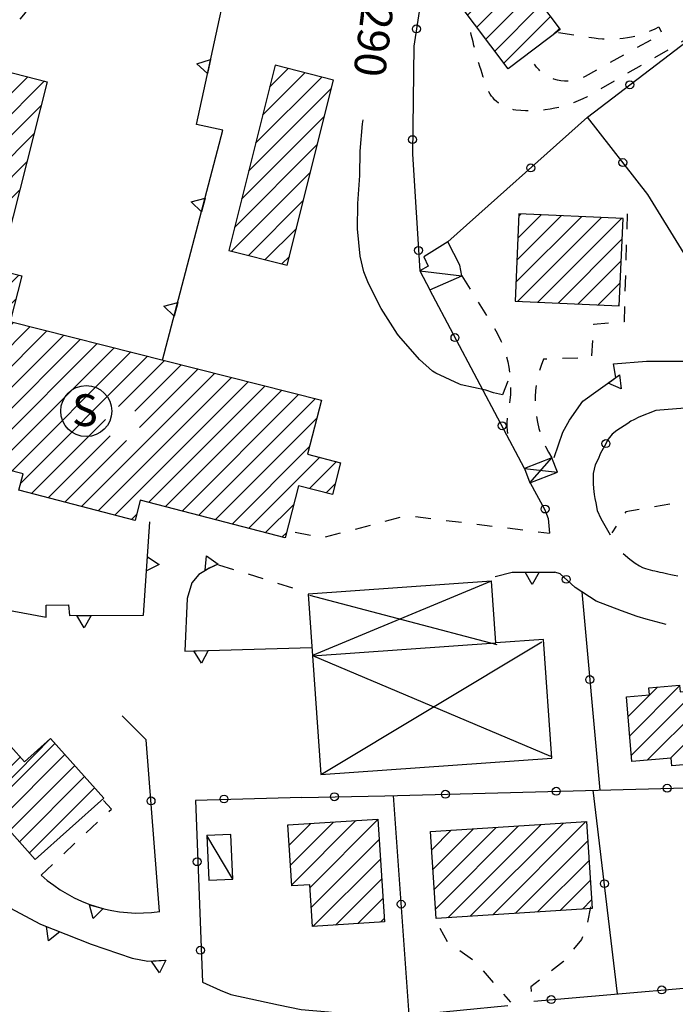
# Model space of a CAD drawing. Units: metres. Extents: x 1478874 to 1483807, y 5090460 to 5097751.
# Drawn here: x 1480694 to 1480777, y 5094521 to 5094645 of the extents above; entities that cross this region are included whole.
import ezdxf

# ---------------------------------------------------------------- set-up
doc = ezdxf.new("R2010")
doc.units = ezdxf.units.M
doc.header["$LTSCALE"] = 1.3
doc.header["$MEASUREMENT"] = 0
doc.linetypes.add('MARCIA', pattern=[3, 1.5, -1.5])
doc.layers.get('0').update_dxf_attribs({"linetype": 'CONTINUOUS'})
for name, color, linetype in [('AIUOLA', 7, 'MARCIA'), ('BOX', 7, 'CONTINUOUS'), ('CLD', 7, 'CONTINUOUS'), ('DIVIS', 7, 'CONTINUOUS'), ('ED-CIVIL', 7, 'CONTINUOUS'), ('ED-MINOR', 7, 'CONTINUOUS'), ('MURO', 7, 'CONTINUOUS'), ('MURO-S', 7, 'CONTINUOUS'), ('RECINZIO', 7, 'CONTINUOUS'), ('RETINO', 7, 'CONTINUOUS'), ('TOPOS', 7, 'CONTINUOUS')]:
    doc.layers.add(name, color=color, linetype=linetype)
doc.styles.get("Standard").update_dxf_attribs({"font": 'ROMANS', "height": 3.2})

# ---------------------------------------------------------------- blocks, each defined once
blk = doc.blocks.new('*X357')
at = {"color": 0}
for p, q in [((80666.87, 94558.87), (80675.18, 94567.18)), ((80668.12, 94557.47), (80676.43, 94565.78)), ((80669.37, 94556.07), (80677.69, 94564.38)), ((80674.95, 94556.34), (80683.29, 94564.68)), ((80670.62, 94554.67), (80678.94, 94562.98)), ((80676.2, 94554.94), (80684.54, 94563.28)), ((80677.45, 94553.54), (80685.79, 94561.88)), ((80678.7, 94552.14), (80687.04, 94560.48)), ((80679.95, 94550.74), (80688.29, 94559.08)), ((80681.2, 94549.33), (80689.54, 94557.68)), ((80682.45, 94547.93), (80690.79, 94556.27)), ((80683.7, 94546.53), (80692.04, 94554.87)), ((80690.71, 94545.59), (80698.93, 94553.8)), ((80684.95, 94545.13), (80693.29, 94553.47)), ((80686.2, 94543.73), (80694.55, 94552.07)), ((80691.97, 94544.19), (80700.18, 94552.41)), ((80693.22, 94542.79), (80701.44, 94551.01)), ((80694.47, 94541.39), (80702.69, 94549.61)), ((80695.72, 94539.99), (80703.94, 94548.21))]:
    blk.add_line(p, q, dxfattribs=at)
blk = doc.blocks.new('*X356')
at = {"color": 0}
for p, q in [((80841.71, 94699.24), (80843.38, 94700.9)), ((80841.81, 94696.68), (80846.13, 94701)), ((80841.9, 94694.13), (80848.88, 94701.1)), ((80844.06, 94693.63), (80849.69, 94699.26)), ((80844.15, 94691.07), (80849.78, 94696.7)), ((80841.34, 94685.61), (80849.87, 94694.14)), ((80841.44, 94683.05), (80849.97, 94691.58)), ((80804.1, 94682.84), (80811.35, 94690.09)), ((80805.36, 94681.44), (80812.57, 94688.66)), ((80841.25, 94688.17), (80841.81, 94688.73)), ((80843.06, 94682.03), (80850.06, 94689.02)), ((80806.61, 94680.05), (80813.79, 94687.23)), ((80845.82, 94682.13), (80850.77, 94687.09)), ((80807.86, 94678.65), (80815.01, 94685.79)), ((80848.57, 94682.23), (80852.47, 94686.13)), ((80809.12, 94677.25), (80816.23, 94684.36)), ((80851.32, 94682.33), (80852.56, 94683.57)), ((80810.37, 94675.85), (80817.45, 94682.93)), ((80814.21, 94677.04), (80818.67, 94681.5)), ((80757.13, 94612), (80765.38, 94620.25)), ((80757.25, 94614.77), (80762.83, 94620.36)), ((80757.35, 94609.58), (80767.92, 94620.14)), ((80757.37, 94617.54), (80760.29, 94620.47)), ((80757.49, 94620.32), (80757.75, 94620.58)), ((80759.9, 94609.47), (80770.46, 94620.03)), ((80762.44, 94609.36), (80770.54, 94617.45)), ((80764.98, 94609.24), (80770.41, 94614.68)), ((80767.52, 94609.13), (80770.29, 94611.9)), ((80770.06, 94609.02), (80770.16, 94609.13))]:
    blk.add_line(p, q, dxfattribs=at)
blk = doc.blocks.new('*X355')
at = {"color": 0}
for p, q in [((80774.23, 94698.04), (80774.47, 94698.29)), ((80772.63, 94693.8), (80776.09, 94697.25)), ((80770.49, 94689), (80777.7, 94696.22)), ((80769.87, 94685.73), (80779.32, 94695.18)), ((80771.48, 94684.69), (80780.93, 94694.14)), ((80773.1, 94683.65), (80779.17, 94689.73)), ((80783.75, 94670.44), (80787.75, 94674.44)), ((80783.99, 94668.03), (80790.69, 94674.73)), ((80784.23, 94665.62), (80793.29, 94674.68)), ((80783.51, 94672.86), (80784.81, 94674.16)), ((80784.46, 94663.2), (80793.52, 94672.26)), ((80784.7, 94660.79), (80793.76, 94669.84)), ((80787.3, 94660.73), (80793.99, 94667.43)), ((80791.65, 94662.43), (80794.23, 94665.01)), ((80751.02, 94645.67), (80757.33, 94651.98)), ((80752.17, 94644.16), (80758.48, 94650.48)), ((80749.88, 94647.18), (80751.44, 94648.74)), ((80753.31, 94642.65), (80759.64, 94648.98)), ((80754.45, 94641.14), (80760.33, 94647.02)), ((80755.59, 94639.63), (80761.47, 94645.51)), ((80761.83, 94643.22), (80762.61, 94644)), ((80725.14, 94633.05), (80730.49, 94638.4)), ((80726.03, 94636.59), (80728.38, 94638.93)), ((80724.26, 94629.51), (80732.61, 94637.87)), ((80723.37, 94625.98), (80733.86, 94636.47)), ((80722.49, 94622.44), (80732.98, 94632.93)), ((80721.6, 94618.9), (80732.09, 94629.39)), ((80721.24, 94615.89), (80731.21, 94625.85)), ((80723.36, 94615.36), (80730.32, 94622.32)), ((80725.48, 94614.83), (80729.43, 94618.78)), ((80727.6, 94614.3), (80728.55, 94615.24))]:
    blk.add_line(p, q, dxfattribs=at)
blk = doc.blocks.new('*X354')
at = {"color": 0}
for p, q in [((80683.65, 94633.98), (80689.2, 94639.53)), ((80684.57, 94637.55), (80687.09, 94640.07)), ((80685, 94632.68), (80691.31, 94638.99)), ((80687.11, 94632.14), (80693.42, 94638.45)), ((80686.96, 94626.68), (80697.64, 94637.37)), ((80687.87, 94630.25), (80695.53, 94637.91)), ((80686.04, 94623.12), (80697.22, 94634.29)), ((80678.66, 94613.09), (80696.31, 94630.73)), ((80680.77, 94612.54), (80695.4, 94627.17)), ((80682.88, 94612), (80694.49, 94623.61)), ((80679.85, 94619.58), (80681.17, 94620.9)), ((80678.94, 94616.02), (80683.28, 94620.36)), ((80684.99, 94611.46), (80693.58, 94620.05)), ((80687.1, 94610.92), (80692.67, 94616.48)), ((80689.21, 94610.38), (80692.26, 94613.43)), ((80689.3, 94607.81), (80694.38, 94612.89)), ((80688.39, 94604.25), (80694.03, 94609.89)), ((80686.56, 94597.12), (80695.82, 94606.38)), ((80687.47, 94600.68), (80693.71, 94606.92)), ((80685.07, 94590.33), (80700.06, 94605.31)), ((80685.65, 94593.56), (80697.94, 94605.85)), ((80687.19, 94589.79), (80702.18, 94604.78)), ((80689.3, 94589.25), (80704.29, 94604.24)), ((80691.41, 94588.71), (80706.41, 94603.71)), ((80693.52, 94588.16), (80708.53, 94603.18)), ((80694.64, 94586.63), (80710.64, 94602.64)), ((80706.97, 94596.31), (80712.76, 94602.11)), ((80709.03, 94595.73), (80714.88, 94601.57)), ((80709.63, 94593.67), (80717, 94601.04)), ((80702.29, 94583.68), (80719.11, 94600.5)), ((80704.39, 94583.13), (80721.23, 94599.97)), ((80706.5, 94582.58), (80723.35, 94599.43)), ((80710.77, 94584.2), (80725.46, 94598.9)), ((80712.87, 94583.66), (80727.58, 94598.36)), ((80714.98, 94583.11), (80729.7, 94597.83)), ((80717.08, 94582.56), (80731.82, 94597.3)), ((80719.18, 94582.01), (80732, 94594.83)), ((80695.98, 94585.32), (80705.32, 94594.67)), ((80698.08, 94584.77), (80705.91, 94592.6)), ((80700.18, 94584.23), (80707.96, 94592.01)), ((80721.29, 94581.46), (80731.07, 94591.24)), ((80723.39, 94580.92), (80732.37, 94589.9)), ((80731.08, 94585.95), (80734.47, 94589.35)), ((80733.18, 94585.4), (80734.3, 94586.53)), ((80725.49, 94580.37), (80729.09, 94583.96)), ((80708.6, 94582.04), (80709.25, 94582.68)), ((80727.6, 94579.82), (80728.15, 94580.37))]:
    blk.add_line(p, q, dxfattribs=at)
blk = doc.blocks.new('*X353')
at = {"color": 0}
for p, q in [((80728.67, 94538.46), (80734.08, 94543.88)), ((80728.83, 94535.97), (80736.92, 94544.06)), ((80731.15, 94535.64), (80739.7, 94544.19)), ((80754.19, 94532.17), (80765.96, 94543.93)), ((80728.34, 94543.44), (80728.42, 94543.51)), ((80728.51, 94540.95), (80731.25, 94543.7)), ((80746.49, 94540.37), (80748.95, 94542.84)), ((80746.65, 94537.88), (80751.79, 94543.02)), ((80746.81, 94535.39), (80754.62, 94543.2)), ((80746.97, 94532.9), (80757.46, 94543.39)), ((80748.53, 94531.81), (80760.29, 94543.57)), ((80751.36, 94531.99), (80763.12, 94543.75)), ((80731.31, 94533.15), (80739.86, 94541.7)), ((80757.03, 94532.35), (80766.2, 94541.53)), ((80731.51, 94530.7), (80740.02, 94539.21)), ((80759.86, 94532.54), (80766.36, 94539.04)), ((80734.35, 94530.89), (80740.18, 94536.71)), ((80762.7, 94532.72), (80766.52, 94536.54)), ((80737.19, 94531.07), (80740.33, 94534.22)), ((80765.53, 94532.9), (80766.68, 94534.05)), ((80740.02, 94531.26), (80740.49, 94531.73))]:
    blk.add_line(p, q, dxfattribs=at)
blk = doc.blocks.new('*X350')
at = {"color": 0}
for p, q in [((80796.08, 94558.15), (80799.34, 94561.41)), ((80796.34, 94555.76), (80802.32, 94561.73)), ((80796.6, 94553.36), (80805.27, 94562.03)), ((80771.28, 94557.21), (80774.98, 94560.91)), ((80771.49, 94554.77), (80777.78, 94561.06)), ((80771.7, 94552.33), (80779.86, 94560.48)), ((80773.73, 94551.71), (80782.74, 94560.72)), ((80795.82, 94560.54), (80796.37, 94561.08)), ((80771.07, 94559.65), (80771.1, 94559.68)), ((80776.63, 94551.95), (80784.44, 94559.76)), ((80796.86, 94550.97), (80805.53, 94559.64)), ((80799.65, 94551.11), (80807.72, 94559.18)), ((80778.46, 94551.13), (80784.64, 94557.32)), ((80802.62, 94551.42), (80807.97, 94556.78)), ((80781.36, 94551.38), (80784.85, 94554.87)), ((80805.58, 94551.74), (80808.23, 94554.39)), ((80832.17, 94549.15), (80835.88, 94552.86)), ((80784.26, 94551.63), (80785.05, 94552.42)), ((80833.12, 94547.46), (80836.83, 94551.17)), ((80834.08, 94545.76), (80837.79, 94549.47)), ((80835.03, 94544.07), (80838.74, 94547.77)), ((80836.95, 94540.68), (80843.35, 94547.08)), ((80835.99, 94542.37), (80839.7, 94546.08)), ((80836.7, 94537.78), (80844.31, 94545.39)), ((80803.9, 94539.45), (80808.37, 94543.92)), ((80804.19, 94537.09), (80811.34, 94544.24)), ((80803.04, 94541.24), (80805.4, 94543.6)), ((80804.44, 94534.69), (80812.54, 94542.78)), ((80837.66, 94536.08), (80845.26, 94543.69)), ((80838.61, 94534.39), (80846.22, 94541.99)), ((80804.69, 94532.29), (80812.77, 94540.37)), ((80844.54, 94537.66), (80847.17, 94540.29)), ((80805.97, 94530.92), (80814.04, 94538.98)), ((80813.63, 94535.92), (80814.28, 94536.57)), ((80808.94, 94531.23), (80813.35, 94535.64)), ((80811.9, 94531.54), (80813.59, 94533.23)), ((80793.29, 94510.28), (80793.49, 94510.47)), ((80793.56, 94507.89), (80796.47, 94510.81)), ((80793.82, 94505.51), (80799.46, 94511.14)), ((80794.09, 94503.12), (80802.08, 94511.12)), ((80794.36, 94500.74), (80802.35, 94508.73)), ((80794.62, 94498.35), (80802.62, 94506.35)), ((80794.89, 94495.97), (80802.89, 94503.96)), ((80795.16, 94493.58), (80803.15, 94501.58)), ((80795.42, 94491.2), (80803.42, 94499.19)), ((80795.69, 94488.81), (80803.69, 94496.81)), ((80795.96, 94486.43), (80803.95, 94494.42)), ((80797.39, 94485.21), (80804.22, 94492.04)), ((80800.38, 94485.55), (80804.49, 94489.65)), ((80803.36, 94485.88), (80804.75, 94487.27))]:
    blk.add_line(p, q, dxfattribs=at)
blk = doc.blocks.new('RECINZIO')
blk.add_circle((0, 0), 0.5)
blk = doc.blocks.new('MURO-S2')
blk.add_lwpolyline([(-0.9, 0), (0.9, 0), (0, -1.56)], close=True)

msp = doc.modelspace()

# ---------------------------------------------------------------- linework, layer by layer
at = {"layer": 'AIUOLA', "color": 0, "flags": 128}
for points in [[(1480689.08, 5094639.61, 0.116088), (1480702.34, 5094657.88), (1480703.73, 5094661.18), (1480713.1, 5094696.35, -0.045273), (1480730.13, 5094742.84, 0.174243), (1480735, 5094793.1, -2.128146)], [(1480762.49, 5094643.49), (1480767, 5094642.8, 0.162028), (1480775.15, 5094644.19), (1480775.58, 5094643.32), (1480765.87, 5094637.94, -0.390297), (1480759.45, 5094639.5, -1.868392)], [(1480779.66, 5094643.23), (1480766.65, 5094635.69, -0.16111), (1480757.11, 5094633.69, -0.283582), (1480753.47, 5094636.55, -0.033728), (1480751.39, 5094643.66, -0.548027)], [(1480771.17, 5094620.61), (1480770.77, 5094607), (1480766.91, 5094606.65), (1480766.67, 5094602.48), (1480760.59, 5094602.26, 0.245638), (1480761.66, 5094589.83)], [(1480750.3, 5094612.77), (1480754.23, 5094606.46, -0.192366), (1480756.15, 5094595.71, 0.10467), (1480756.17, 5094592.34, 1.952702)], [(1480758.17, 5094588.52, 0.001483), (1480758.2, 5094588.48, 1.952702)]]:
    msp.add_lwpolyline(points, format="xyb", dxfattribs=at)
for points in [[(1480780.37, 5094584.65), (1480770.98, 5094583.01), (1480769.22, 5094580.35)], [(1480729.27, 5094580.44), (1480732.73, 5094579.77), (1480743.38, 5094582.55), (1480761.35, 5094580.33)], [(1480719.6, 5094576.34), (1480730.43, 5094572.95)], [(1480697.2, 5094537.2), (1480706.08, 5094545.52), (1480704.97, 5094546.7)], [(1480766.53, 5094533.17), (1480766.09, 5094530.92), (1480765.38, 5094529.06), (1480763.11, 5094526.28), (1480759.02, 5094523.11), (1480759.09, 5094521.42)], [(1480747.54, 5094530.51), (1480748.43, 5094528.81), (1480751.91, 5094526.33), (1480756.46, 5094521.14)]]:
    msp.add_lwpolyline(points, dxfattribs=at)
at = {"layer": 'BOX', "color": 0}
for points in [[(1480750.3, 5094612.77), (1480750.05, 5094614.13), (1480748.55, 5094617.08), (1480745.52, 5094615.19), (1480746.05, 5094613.99), (1480744.99, 5094613.43), (1480746.27, 5094611.02), (1480750.3, 5094612.77)], [(1480762.37, 5094588.02), (1480761.66, 5094589.83), (1480758.2, 5094588.48), (1480758.89, 5094586.68), (1480762.37, 5094588.02)], [(1480721.15, 5094542.32), (1480718.13, 5094542.18), (1480718.38, 5094536.55), (1480721.4, 5094536.68), (1480721.15, 5094542.32)]]:
    msp.add_lwpolyline(points, dxfattribs=at)
at = {"layer": 'CLD', "color": 0}
msp.add_lwpolyline([(1480756.09, 5094599.5), (1480755.42, 5094597.76), (1480754.28, 5094598.02), (1480753.33, 5094598.38), (1480750.23, 5094599.05), (1480750.01, 5094599.12), (1480747.01, 5094600.51), (1480746.59, 5094600.77), (1480744.96, 5094602.22), (1480742.36, 5094605.22), (1480742.16, 5094605.45), (1480740.13, 5094608.65), (1480738.5, 5094611.83), (1480737.92, 5094613.3), (1480737.46, 5094615.26), (1480737.11, 5094618.73), (1480737.16, 5094621.92), (1480737.41, 5094625.46), (1480737.47, 5094628.52), (1480737.78, 5094631.95), (1480737.83, 5094632.46)], dxfattribs=at)
at = {"layer": 'DIVIS', "color": 0}
for points in [[(1480744.99, 5094613.43), (1480750.3, 5094612.77)], [(1480758.89, 5094586.68), (1480761.66, 5094589.83)], [(1480758.2, 5094588.48), (1480762.37, 5094588.02)], [(1480753.98, 5094574.27), (1480731.45, 5094564.9), (1480761.49, 5094552.19)], [(1480731.08, 5094572.51), (1480754.72, 5094566.3)], [(1480760.38, 5094566.57), (1480732.57, 5094549.88)], [(1480690.23, 5094546.13), (1480698.39, 5094554.41)], [(1480721.4, 5094536.68), (1480718.13, 5094542.18)]]:
    msp.add_lwpolyline(points, dxfattribs=at)
msp.add_circle((1480702.89, 5094595.72), 3.22, dxfattribs=at)
at = {"layer": 'ED-CIVIL', "color": 0}
for points in [[(1480756.73, 5094652.75), (1480760.49, 5094647.88), (1480759.98, 5094647.48), (1480762.7, 5094643.88), (1480756.14, 5094638.91), (1480749.7, 5094647.42), (1480756.73, 5094652.75)], [(1480732.59, 5094597.1), (1480730.82, 5094590.3), (1480735, 5094589.21), (1480733.96, 5094585.2), (1480729.7, 5094586.31), (1480727.98, 5094579.72), (1480709.71, 5094584.48), (1480709.05, 5094581.92), (1480694.4, 5094585.73), (1480694.94, 5094587.8), (1480684.84, 5094590.39), (1480689.91, 5094610.2), (1480678.22, 5094613.2), (1480680.25, 5094621.13), (1480685.21, 5094619.87), (1480688.28, 5094631.84), (1480683.42, 5094633.09), (1480685.33, 5094640.52), (1480697.98, 5094637.28), (1480691.91, 5094613.52), (1480694.76, 5094612.79), (1480693.3, 5094607.02), (1480732.59, 5094597.1)], [(1480734.12, 5094637.49), (1480726.72, 5094639.35), (1480720.87, 5094615.98), (1480728.27, 5094614.13), (1480734.12, 5094637.49)], [(1480770.65, 5094620.02), (1480757.5, 5094620.59), (1480757.02, 5094609.59), (1480770.16, 5094609.02), (1480770.65, 5094620.02)], [(1480705.1, 5094546.91), (1480696.45, 5094539.17), (1480690.23, 5094546.13), (1480686.8, 5094543.06), (1480674.79, 5094556.52), (1480671.55, 5094553.63), (1480665.63, 5094560.26), (1480674.38, 5094568.08), (1480679.73, 5094562.09), (1480683, 5094565.01), (1480695.09, 5094551.46), (1480698.39, 5094554.41), (1480705.1, 5094546.91)], [(1480785.11, 5094551.7), (1480776.81, 5094550.99), (1480776.73, 5094551.96), (1480771.77, 5094551.54), (1480771.07, 5094559.68), (1480773.99, 5094559.93), (1480773.91, 5094560.82), (1480777.77, 5094561.15), (1480777.84, 5094560.32), (1480784.35, 5094560.85), (1480785.11, 5094551.7)], [(1480740.52, 5094531.29), (1480731.47, 5094530.7), (1480731.13, 5094535.98), (1480728.84, 5094535.83), (1480728.34, 5094543.51), (1480739.7, 5094544.24), (1480740.52, 5094531.29)], [(1480766.05, 5094543.94), (1480766.75, 5094532.98), (1480747.05, 5094531.71), (1480746.34, 5094542.67), (1480766.05, 5094543.94)]]:
    msp.add_lwpolyline(points, dxfattribs=at)
at = {"layer": 'ED-MINOR', "color": 0}
for points in [[(1480761.66, 5094551.92), (1480760.62, 5094566.89), (1480754.6, 5094566.47), (1480754.05, 5094574.27), (1480730.89, 5094572.63), (1480732.49, 5094549.87), (1480761.66, 5094551.92)], [(1480731.44, 5094564.84), (1480754.6, 5094566.47)]]:
    msp.add_lwpolyline(points, dxfattribs=at)
at = {"layer": 'MURO', "color": 0}
msp.add_lwpolyline([(1480712.53, 5094602.16), (1480720.14, 5094631.18), (1480716.79, 5094631.88), (1480722.93, 5094659.94), (1480720.42, 5094660.36)], dxfattribs=at)
at = {"layer": 'MURO-S', "color": 0}
for points in [[(1480674.48, 5094671.31), (1480654.33, 5094649.54), (1480620.99, 5094618.81), (1480623.75, 5094612.76), (1480625.35, 5094608.99), (1480628.17, 5094602.72), (1480631.77, 5094595.88), (1480635.49, 5094589.1), (1480640.87, 5094582.37), (1480649.27, 5094573.46), (1480655.74, 5094566.46), (1480663.4, 5094559.43), (1480678.95, 5094543.46), (1480681.34, 5094541.31), (1480685.67, 5094537.93), (1480691.3, 5094534.08), (1480697.1, 5094530.99), (1480703.52, 5094528.47), (1480708.67, 5094526.72), (1480710.66, 5094526.32), (1480712.74, 5094526.46)], [(1480761.95, 5094589.86), (1480763.05, 5094593.05), (1480763.87, 5094594.59), (1480765.55, 5094596.97), (1480769.72, 5094599.96), (1480769.44, 5094601.69), (1480773.59, 5094602.01), (1480778.38, 5094602.03), (1480785.44, 5094602.49), (1480805.66, 5094602.73), (1480808.35, 5094603), (1480808.62, 5094603.14), (1480808.65, 5094603.83)], [(1480683.75, 5094572.34), (1480697.84, 5094569.74), (1480697.83, 5094571.23), (1480700.65, 5094571.27), (1480700.77, 5094569.94), (1480710.12, 5094569.97), (1480710.91, 5094581.76)], [(1480770.68, 5094577.76), (1480771.51, 5094577.06), (1480772.17, 5094576.56), (1480772.7, 5094576.22), (1480773.12, 5094576.01), (1480773.46, 5094575.87), (1480773.77, 5094575.78), (1480774.07, 5094575.71), (1480774.37, 5094575.63), (1480774.67, 5094575.56), (1480774.98, 5094575.49), (1480775.29, 5094575.42), (1480775.61, 5094575.35), (1480775.94, 5094575.27), (1480776.3, 5094575.19), (1480776.68, 5094575.11), (1480777.1, 5094575.02), (1480777.56, 5094574.94)], [(1480719.55, 5094576.39), (1480719.49, 5094576.4), (1480718.41, 5094575.89), (1480717.93, 5094575.63), (1480717.09, 5094575.13), (1480716.22, 5094574.05), (1480715.63, 5094572.07), (1480715.34, 5094565.43), (1480731.37, 5094565.91)], [(1480754.5, 5094574.85), (1480756.65, 5094575.4), (1480762.04, 5094575.41)], [(1480730.1, 5094546.99), (1480716.67, 5094546.59)], [(1480716.67, 5094546.59), (1480717.56, 5094523.68)]]:
    msp.add_lwpolyline(points, dxfattribs=at)
msp.add_arc((1480709.56, 5094550.72), 18.32, 227.5864, 278.1706, dxfattribs=at)
at = {"layer": 'RECINZIO', "color": 0}
for points in [[(1480750.49, 5094685.52), (1480749.59, 5094678.65), (1480745, 5094646.66), (1480744.22, 5094641.78), (1480744.05, 5094628.15), (1480744.99, 5094613.43)], [(1480785.45, 5094602.49), (1480778.37, 5094615.62), (1480773.78, 5094623.04), (1480766.15, 5094632.79), (1480787.48, 5094649.13), (1480792.23, 5094642.85)], [(1480748.55, 5094617.08), (1480766.15, 5094632.79)], [(1480758.2, 5094588.48), (1480746.27, 5094611.02)], [(1480795.02, 5094596.69), (1480778.44, 5094596.11), (1480774.79, 5094595.82), (1480772.65, 5094594.97), (1480772.01, 5094594.64), (1480771.63, 5094594.44), (1480771.23, 5094594.18), (1480769.85, 5094593.26), (1480769.27, 5094592.81), (1480768.78, 5094592.17), (1480768.29, 5094591.29), (1480767.8, 5094590.4), (1480767.52, 5094589.68), (1480767.13, 5094588.94), (1480766.89, 5094587.86), (1480766.88, 5094587.14), (1480766.88, 5094586.6), (1480766.93, 5094585.96), (1480766.98, 5094585.22), (1480767.07, 5094584.69), (1480767.21, 5094584.14), (1480767.39, 5094583.18), (1480767.86, 5094582.18), (1480769.02, 5094580.1)], [(1480758.92, 5094586.68), (1480760.76, 5094583.28), (1480761.2, 5094582.17), (1480761.35, 5094580.33)], [(1480776.08, 5094568.8), (1480773.56, 5094569.48), (1480772.41, 5094569.83), (1480770.45, 5094570.53), (1480767.26, 5094571.74), (1480764.62, 5094573.47), (1480762.72, 5094575.19), (1480762.04, 5094575.41)], [(1480765.44, 5094572.94), (1480767.7, 5094547.91)], [(1480712.16, 5094532.59), (1480710.47, 5094554.26), (1480707.41, 5094557.26)], [(1480730.1, 5094546.99), (1480740.57, 5094547.19), (1480818.19, 5094549.27)], [(1480769.95, 5094522.21), (1480766.88, 5094547.89)], [(1480743.64, 5094519.56), (1480741.66, 5094547.22)], [(1480717.56, 5094523.68), (1480719.78, 5094522.68), (1480721.14, 5094522.11), (1480727.16, 5094520.82), (1480730, 5094520.25), (1480733.47, 5094519.96), (1480736.43, 5094519.61), (1480739.93, 5094519.53), (1480744.09, 5094519.56), (1480756.11, 5094520.72)], [(1480759.4, 5094521.3), (1480789.48, 5094523.91)]]:
    msp.add_lwpolyline(points, dxfattribs=at)

# ---------------------------------------------------------------- block references
at = {"layer": 'MURO-S', "color": 0}
for p, rotation in [((1480718.39, 5094639.19), 257.5298691209209), ((1480717.66, 5094621.72), 255.2222834802911), ((1480714.21, 5094608.57), 255.1255637347146), ((1480769.48, 5094599.79), 35.58057686224055), ((1480710.55, 5094576.46), 86.16657284251697), ((1480718.72, 5094576.04), 205.2777222349666), ((1480759.17, 5094575.41), 0.1602275538498514), ((1480702.62, 5094569.95), 0.1838360950740142), ((1480717.38, 5094565.49), 1.715144033209453), ((1480704.18, 5094533.21), 345.0954848970528), ((1480698.72, 5094530.36), 338.5688327239627), ((1480712.03, 5094526.41), 3.850638824278701)]:
    msp.add_blockref('MURO-S2', p, dxfattribs=dict(at, rotation=rotation))
at = {"layer": 'RECINZIO', "color": 0}
for p, rotation in [((1480744.57, 5094643.94), 260.9188816115496), ((1480771.5, 5094636.89), 37.45418004090838), ((1480744.07, 5094629.97), 269.2854161786651), ((1480758.99, 5094626.4), 41.75253560986973), ((1480770.62, 5094627.08), 128.0454579809867), ((1480744.83, 5094615.99), 273.6538723866016), ((1480749.43, 5094605), 240.8901444431751), ((1480755.39, 5094593.88), 240.8901444431751), ((1480768.48, 5094591.63), 240.8901444431751), ((1480760.81, 5094583.37), 137.8814704101874), ((1480763.48, 5094574.5), 137.8814704101874), ((1480766.44, 5094561.85), 275.1640206464804), ((1480776.21, 5094548.14), 1.535000096225697), ((1480720.28, 5094546.79), 1.09434216001878), ((1480734.22, 5094547.07), 1.09434216001878), ((1480748.22, 5094547.39), 1.535000096225697), ((1480762.21, 5094547.77), 1.535000096225697), ((1480711.07, 5094546.55), 94.45935718068473), ((1480716.89, 5094538.88), 1.09434216001878), ((1480768.29, 5094536.11), 96.81725817949463), ((1480742.64, 5094533.52), 94.09444918017178), ((1480717.3, 5094527.71), 1.09434216001878), ((1480775.53, 5094522.7), 4.95905520425687), ((1480761.58, 5094521.49), 4.95905520425687)]:
    msp.add_blockref('RECINZIO', p, dxfattribs=dict(at, rotation=rotation))
at = {"layer": 'RETINO', "color": 0}
for name in ['*X356', '*X355', '*X354', '*X357', '*X350', '*X353']:
    msp.add_blockref(name, (1400000, 5000000), dxfattribs=at)

# ---------------------------------------------------------------- texts
at = {"layer": 'CLD', "color": 0, "oblique": 25}
msp.add_text('290', height=4, rotation=262.997, dxfattribs=at).set_placement((1480737.71, 5094647.19))
at = {"layer": 'TOPOS', "color": 0}
msp.add_text('S', height=4, dxfattribs=at).set_placement((1480701.1, 5094593.84))

doc.saveas('drawing.dxf')
